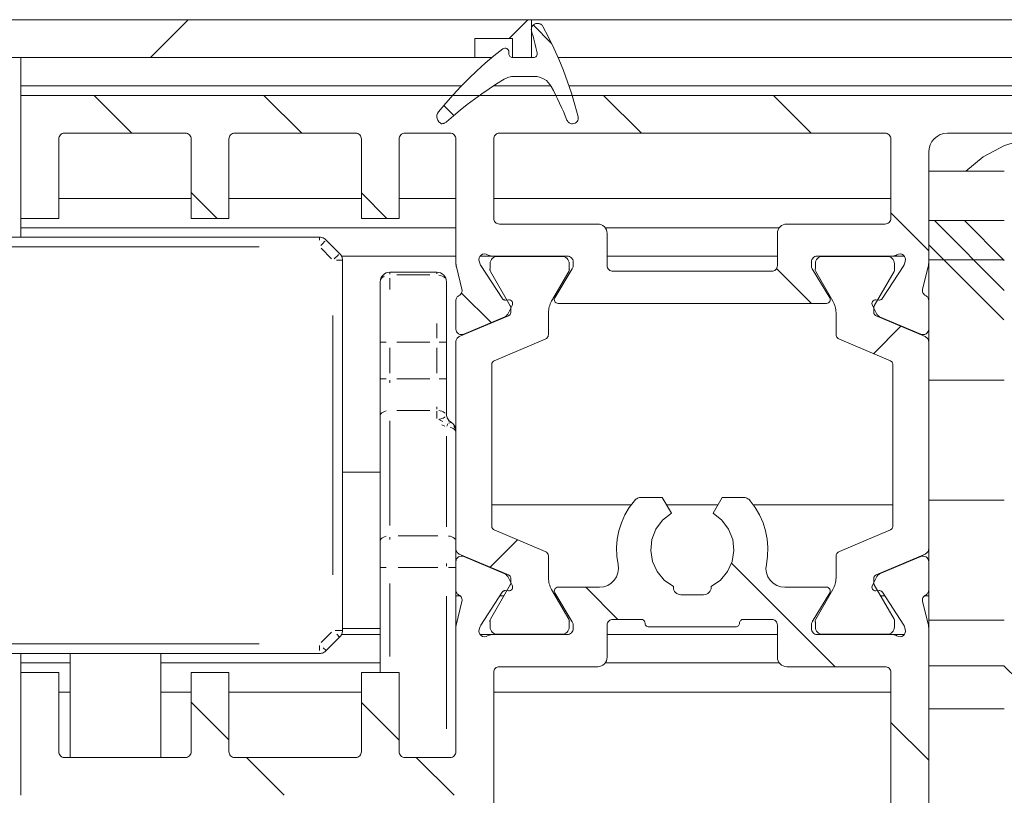
# Model space of a CAD drawing. Units: millimetres. Extents: x 0 to 1189, y 0 to 1738.
# Drawn here: x 573 to 599, y 1144 to 1164 of the extents above; entities that cross this region are included whole.
import ezdxf

# ---------------------------------------------------------------- set-up
doc = ezdxf.new("R2010")
doc.units = ezdxf.units.MM

msp = doc.modelspace()

# ---------------------------------------------------------------- linework, layer by layer
at = {"color": 7, "lineweight": 0}
for points in [[(586.199, 1164.263), (562.199, 1164.263)], [(577.124, 1164.263), (576.124, 1163.263)], [(586.104, 1164.263), (585.604, 1163.763)], [(586.199, 1163.263), (586.199, 1164.263)], [(586.199, 1164.263), (648.084, 1164.263)], [(586.343, 1164.163), (586.309, 1164.159), (586.276, 1164.147), (586.247, 1164.128), (586.223, 1164.103), (586.206, 1164.073), (586.195, 1164.04), (586.193, 1164.006), (586.199, 1163.971)], [(586.199, 1163.971), (586.219, 1163.899), (586.24, 1163.826), (586.259, 1163.753), (586.278, 1163.679), (586.297, 1163.606), (586.315, 1163.532), (586.332, 1163.459), (586.349, 1163.385)], [(586.243, 1164.124), (586.73, 1163.637)], [(586.368, 1164.163), (586.343, 1164.163)], [(586.5, 1164.085), (586.489, 1164.102), (586.476, 1164.117), (586.461, 1164.131), (586.445, 1164.142), (586.427, 1164.151), (586.408, 1164.158), (586.388, 1164.162), (586.368, 1164.163)], [(587.43, 1161.699), (587.347, 1162.009), (587.255, 1162.317), (587.153, 1162.621), (587.041, 1162.922), (586.92, 1163.219), (586.789, 1163.512), (586.649, 1163.801), (586.5, 1164.085)], [(585.699, 1163.763), (584.699, 1163.763)], [(584.699, 1163.763), (584.699, 1163.263)], [(585.699, 1163.263), (585.699, 1163.763)], [(585.438, 1163.492), (585.204, 1163.306), (584.976, 1163.114), (584.754, 1162.915), (584.538, 1162.709), (584.329, 1162.497), (584.125, 1162.279), (583.929, 1162.054), (583.738, 1161.824)], [(585.599, 1163.413), (585.595, 1163.441), (585.584, 1163.466), (585.566, 1163.487), (585.543, 1163.503), (585.517, 1163.511), (585.489, 1163.513), (585.462, 1163.506), (585.438, 1163.492)], [(585.599, 1163.363), (585.599, 1163.413)], [(584.699, 1163.263), (569.699, 1163.263)], [(572.699, 1163.263), (572.699, 1162.513)], [(584.699, 1163.263), (585.152, 1163.263)], [(585.699, 1163.263), (585.679, 1163.265), (585.661, 1163.271), (585.643, 1163.28), (585.628, 1163.292), (585.616, 1163.308), (585.606, 1163.325), (585.601, 1163.344), (585.599, 1163.363)], [(586.251, 1163.263), (585.699, 1163.263)], [(586.199, 1163.263), (585.699, 1163.263)], [(586.349, 1163.385), (586.351, 1163.363), (586.349, 1163.34), (586.341, 1163.32), (586.329, 1163.3), (586.314, 1163.285), (586.295, 1163.273), (586.273, 1163.266), (586.251, 1163.263)], [(586.901, 1163.263), (648.084, 1163.263)], [(583.955, 1161.564), (584.134, 1161.721), (584.316, 1161.873), (584.501, 1162.021), (584.69, 1162.164), (584.882, 1162.303), (585.078, 1162.437), (585.276, 1162.566), (585.478, 1162.691)], [(585.478, 1162.691), (585.508, 1162.708), (585.538, 1162.722), (585.57, 1162.735), (585.602, 1162.745), (585.635, 1162.753), (585.668, 1162.759), (585.702, 1162.762), (585.736, 1162.763)], [(585.736, 1162.763), (586.278, 1162.763)], [(586.278, 1162.763), (586.345, 1162.759), (586.412, 1162.745), (586.476, 1162.722), (586.536, 1162.691), (586.591, 1162.652), (586.641, 1162.607), (586.684, 1162.554), (586.72, 1162.497)], [(572.699, 1162.513), (584.344, 1162.513)], [(572.699, 1162.513), (572.699, 1162.263)], [(585.193, 1162.513), (586.711, 1162.513)], [(586.72, 1162.497), (586.777, 1162.388), (586.832, 1162.278), (586.886, 1162.168), (586.939, 1162.057), (586.991, 1161.945), (587.04, 1161.833), (587.089, 1161.72), (587.136, 1161.606)], [(587.191, 1162.513), (648.084, 1162.513)], [(572.699, 1162.263), (572.699, 1159.013)], [(606.199, 1162.263), (572.699, 1162.263)], [(574.634, 1162.263), (575.633, 1161.263)], [(579.124, 1162.263), (580.124, 1161.263)], [(588.104, 1162.263), (589.104, 1161.263)], [(592.594, 1162.263), (593.594, 1161.263)], [(583.88, 1161.997), (584.146, 1161.731)], [(583.822, 1161.513), (583.78, 1161.535), (583.745, 1161.566), (583.719, 1161.604), (583.701, 1161.648), (583.695, 1161.694), (583.699, 1161.741), (583.714, 1161.785), (583.738, 1161.824)], [(587.275, 1161.513), (587.253, 1161.515), (587.232, 1161.52), (587.211, 1161.527), (587.192, 1161.539), (587.174, 1161.552), (587.159, 1161.568), (587.146, 1161.586), (587.136, 1161.606)], [(587.43, 1161.699), (587.434, 1161.666), (587.431, 1161.632), (587.42, 1161.6), (587.402, 1161.571), (587.378, 1161.546), (587.35, 1161.528), (587.318, 1161.517), (587.284, 1161.513)], [(583.955, 1161.564), (583.941, 1161.553), (583.926, 1161.543), (583.91, 1161.534), (583.893, 1161.526), (583.876, 1161.521), (583.858, 1161.517), (583.84, 1161.514), (583.822, 1161.513)], [(573.699, 1161.113), (573.702, 1161.142), (573.71, 1161.17), (573.724, 1161.197), (573.743, 1161.219), (573.766, 1161.238), (573.791, 1161.252), (573.82, 1161.26), (573.849, 1161.263)], [(573.699, 1161.113), (573.699, 1159.013)], [(577.049, 1161.263), (573.849, 1161.263)], [(577.049, 1161.263), (577.078, 1161.26), (577.106, 1161.252), (577.132, 1161.238), (577.155, 1161.219), (577.174, 1161.197), (577.187, 1161.17), (577.196, 1161.142), (577.199, 1161.113)], [(577.199, 1161.113), (577.199, 1159.013)], [(578.199, 1161.113), (578.202, 1161.142), (578.21, 1161.17), (578.224, 1161.197), (578.243, 1161.219), (578.265, 1161.238), (578.292, 1161.252), (578.32, 1161.26), (578.349, 1161.263)], [(578.199, 1161.113), (578.199, 1159.013)], [(581.549, 1161.263), (578.349, 1161.263)], [(581.549, 1161.263), (581.578, 1161.26), (581.606, 1161.252), (581.632, 1161.238), (581.655, 1161.219), (581.674, 1161.197), (581.687, 1161.17), (581.696, 1161.142), (581.699, 1161.113)], [(581.699, 1161.113), (581.699, 1159.013)], [(582.699, 1161.113), (582.702, 1161.142), (582.71, 1161.17), (582.724, 1161.197), (582.743, 1161.219), (582.765, 1161.238), (582.792, 1161.252), (582.82, 1161.26), (582.849, 1161.263)], [(582.699, 1161.113), (582.699, 1159.013)], [(584.049, 1161.263), (582.849, 1161.263)], [(584.049, 1161.263), (584.078, 1161.26), (584.106, 1161.252), (584.132, 1161.238), (584.155, 1161.219), (584.174, 1161.197), (584.187, 1161.17), (584.196, 1161.142), (584.199, 1161.113)], [(584.199, 1157.849), (584.199, 1161.113)], [(585.199, 1161.113), (585.202, 1161.142), (585.21, 1161.17), (585.224, 1161.197), (585.243, 1161.219), (585.266, 1161.238), (585.291, 1161.252), (585.32, 1161.26), (585.349, 1161.263)], [(585.199, 1159.013), (585.199, 1161.113)], [(595.549, 1161.263), (585.349, 1161.263)], [(595.549, 1161.263), (595.578, 1161.26), (595.606, 1161.252), (595.632, 1161.238), (595.655, 1161.219), (595.674, 1161.197), (595.687, 1161.17), (595.696, 1161.142), (595.699, 1161.113)], [(595.699, 1159.013), (595.699, 1161.113)], [(596.699, 1160.763), (596.709, 1160.861), (596.737, 1160.955), (596.783, 1161.041), (596.845, 1161.117), (596.921, 1161.179), (597.007, 1161.225), (597.101, 1161.253), (597.199, 1161.263)], [(604.699, 1161.263), (597.199, 1161.263)], [(597.678, 1160.263), (598.143, 1160.641), (598.705, 1160.941), (599.315, 1161.126), (599.949, 1161.188)], [(596.699, 1157.849), (596.699, 1160.763)], [(598.699, 1160.263), (596.699, 1160.263)], [(573.699, 1159.538), (577.199, 1159.538)], [(577.199, 1159.698), (577.883, 1159.013)], [(578.199, 1159.538), (581.699, 1159.538)], [(581.699, 1159.688), (582.374, 1159.013)], [(582.699, 1159.538), (584.199, 1159.538)], [(585.199, 1159.538), (595.699, 1159.538)], [(572.699, 1159.013), (572.699, 1158.763)], [(572.699, 1159.013), (573.699, 1159.013)], [(577.199, 1159.013), (578.199, 1159.013)], [(581.699, 1159.013), (582.699, 1159.013)], [(585.349, 1158.863), (585.32, 1158.866), (585.291, 1158.875), (585.266, 1158.888), (585.243, 1158.907), (585.224, 1158.93), (585.21, 1158.956), (585.202, 1158.984), (585.199, 1159.013)], [(595.699, 1159.013), (595.696, 1158.984), (595.687, 1158.956), (595.674, 1158.93), (595.655, 1158.907), (595.632, 1158.888), (595.606, 1158.875), (595.578, 1158.866), (595.549, 1158.863)], [(595.699, 1159.158), (596.699, 1158.158)], [(572.699, 1158.763), (584.199, 1158.763)], [(572.699, 1158.763), (572.699, 1158.513)], [(587.949, 1158.863), (585.349, 1158.863)], [(587.949, 1158.863), (587.998, 1158.858), (588.045, 1158.844), (588.088, 1158.821), (588.126, 1158.79), (588.157, 1158.752), (588.18, 1158.709), (588.194, 1158.662), (588.199, 1158.613)], [(588.149, 1158.763), (592.749, 1158.763)], [(592.699, 1158.613), (592.704, 1158.662), (592.718, 1158.709), (592.741, 1158.752), (592.772, 1158.79), (592.81, 1158.821), (592.853, 1158.844), (592.9, 1158.858), (592.949, 1158.863)], [(595.549, 1158.863), (592.949, 1158.863)], [(598.699, 1158.954), (596.699, 1158.954)], [(596.699, 1147.186), (596.699, 1158.954)], [(598.699, 1157.107), (596.851, 1158.954)], [(598.699, 1157.901), (597.645, 1158.954)], [(569.949, 1158.513), (580.595, 1158.513)], [(580.595, 1158.513), (580.62, 1158.512), (580.644, 1158.508), (580.668, 1158.502), (580.691, 1158.494), (580.713, 1158.484), (580.734, 1158.471), (580.754, 1158.457), (580.772, 1158.44)], [(588.199, 1157.763), (588.199, 1158.613)], [(592.699, 1158.613), (592.699, 1157.763)], [(580.772, 1158.44), (581.126, 1158.086)], [(598.686, 1156.326), (596.699, 1158.313)], [(581.126, 1158.086), (581.142, 1158.068), (581.157, 1158.048), (581.169, 1158.028), (581.18, 1158.005), (581.188, 1157.982), (581.194, 1157.958), (581.198, 1157.934), (581.199, 1157.91)], [(581.177, 1158.013), (584.199, 1158.013)], [(585.038, 1158.05), (584.996, 1158.068), (584.951, 1158.073), (584.906, 1158.064), (584.866, 1158.041), (584.835, 1158.008), (584.815, 1157.967), (584.809, 1157.922), (584.816, 1157.877)], [(584.839, 1158.013), (585.17, 1158.013)], [(585.17, 1158.013), (585.152, 1158.014), (585.135, 1158.016), (585.118, 1158.018), (585.101, 1158.023), (585.085, 1158.028), (585.069, 1158.035), (585.053, 1158.042), (585.038, 1158.05)], [(585.104, 1157.813), (585.108, 1157.851), (585.119, 1157.888), (585.137, 1157.921), (585.161, 1157.951), (585.19, 1157.975), (585.224, 1157.993), (585.261, 1158.004), (585.299, 1158.008)], [(587.149, 1158.013), (585.17, 1158.013)], [(585.299, 1158.008), (586.999, 1158.008)], [(586.999, 1158.008), (587.037, 1158.004), (587.074, 1157.993), (587.107, 1157.975), (587.137, 1157.951), (587.161, 1157.921), (587.179, 1157.888), (587.19, 1157.851), (587.194, 1157.813)], [(587.149, 1158.013), (587.178, 1158.01), (587.206, 1158.002), (587.232, 1157.988), (587.255, 1157.969), (587.274, 1157.946), (587.287, 1157.921), (587.296, 1157.892), (587.299, 1157.863)], [(588.199, 1158.013), (592.699, 1158.013)], [(593.599, 1157.863), (593.602, 1157.892), (593.611, 1157.921), (593.624, 1157.946), (593.643, 1157.969), (593.666, 1157.988), (593.692, 1158.002), (593.72, 1158.01), (593.749, 1158.013)], [(593.704, 1157.813), (593.708, 1157.851), (593.719, 1157.888), (593.737, 1157.921), (593.761, 1157.951), (593.79, 1157.975), (593.824, 1157.993), (593.861, 1158.004), (593.899, 1158.008)], [(595.728, 1158.013), (593.749, 1158.013)], [(593.899, 1158.008), (595.599, 1158.008)], [(595.599, 1158.008), (595.637, 1158.004), (595.674, 1157.993), (595.707, 1157.975), (595.737, 1157.951), (595.761, 1157.921), (595.779, 1157.888), (595.79, 1157.851), (595.794, 1157.813)], [(595.86, 1158.05), (595.845, 1158.042), (595.829, 1158.035), (595.813, 1158.028), (595.797, 1158.023), (595.78, 1158.018), (595.763, 1158.016), (595.746, 1158.014), (595.728, 1158.013)], [(595.728, 1158.013), (596.059, 1158.013)], [(596.082, 1157.877), (596.089, 1157.922), (596.082, 1157.967), (596.063, 1158.008), (596.032, 1158.041), (595.992, 1158.064), (595.947, 1158.073), (595.902, 1158.068), (595.86, 1158.05)], [(581.199, 1157.91), (581.199, 1148.117)], [(584.214, 1157.728), (584.21, 1157.744), (584.207, 1157.758), (584.205, 1157.774), (584.203, 1157.789), (584.201, 1157.804), (584.2, 1157.819), (584.199, 1157.834), (584.199, 1157.849)], [(584.214, 1157.728), (584.36, 1157.142)], [(584.842, 1157.799), (584.816, 1157.877)], [(584.858, 1157.763), (584.851, 1157.776), (584.845, 1157.789)], [(584.858, 1157.763), (585.42, 1156.899)], [(585.112, 1157.61), (585.104, 1157.629), (585.101, 1157.639), (585.099, 1157.65), (585.099, 1157.66), (585.099, 1157.671), (585.101, 1157.681)], [(585.104, 1157.691), (585.104, 1157.813)], [(587.194, 1157.691), (587.198, 1157.671), (587.199, 1157.66), (587.198, 1157.65), (587.197, 1157.639), (587.194, 1157.629), (587.185, 1157.61)], [(587.194, 1157.813), (587.194, 1157.691)], [(587.299, 1157.752), (587.299, 1157.742), (587.298, 1157.732), (587.293, 1157.712), (587.286, 1157.693), (587.277, 1157.674)], [(587.299, 1157.752), (587.299, 1157.863)], [(588.349, 1157.613), (588.32, 1157.616), (588.292, 1157.625), (588.266, 1157.638), (588.243, 1157.657), (588.224, 1157.68), (588.21, 1157.706), (588.202, 1157.734), (588.199, 1157.763)], [(592.699, 1157.763), (592.696, 1157.734), (592.687, 1157.706), (592.674, 1157.68), (592.655, 1157.657), (592.632, 1157.638), (592.606, 1157.625), (592.578, 1157.616), (592.549, 1157.613)], [(592.679, 1157.688), (593.604, 1156.763)], [(593.599, 1157.863), (593.599, 1157.752)], [(593.621, 1157.674), (593.611, 1157.693), (593.605, 1157.712), (593.602, 1157.722), (593.599, 1157.742), (593.599, 1157.752)], [(593.712, 1157.61), (593.704, 1157.629), (593.701, 1157.639), (593.699, 1157.65), (593.699, 1157.66), (593.699, 1157.671), (593.701, 1157.681)], [(593.704, 1157.691), (593.704, 1157.813)], [(595.478, 1156.899), (596.039, 1157.763)], [(595.794, 1157.691), (595.798, 1157.671), (595.799, 1157.66), (595.798, 1157.65), (595.797, 1157.639), (595.794, 1157.629), (595.785, 1157.61)], [(595.794, 1157.813), (595.794, 1157.691)], [(596.056, 1157.799), (596.051, 1157.785), (596.044, 1157.772)], [(596.082, 1157.877), (596.056, 1157.799)], [(596.538, 1157.142), (596.684, 1157.728)], [(596.699, 1157.849), (596.699, 1157.834), (596.698, 1157.819), (596.697, 1157.804), (596.695, 1157.789), (596.693, 1157.774), (596.691, 1157.758), (596.687, 1157.744), (596.684, 1157.728)], [(598.699, 1157.913), (596.699, 1157.913)], [(582.199, 1157.338), (582.204, 1157.387), (582.218, 1157.434), (582.241, 1157.477), (582.272, 1157.515), (582.31, 1157.546), (582.353, 1157.569), (582.4, 1157.583), (582.449, 1157.588)], [(582.449, 1157.588), (583.699, 1157.588)], [(583.699, 1157.588), (583.748, 1157.583), (583.794, 1157.569), (583.838, 1157.546), (583.876, 1157.515), (583.907, 1157.477), (583.93, 1157.434), (583.944, 1157.387), (583.949, 1157.338)], [(585.636, 1156.704), (585.112, 1157.61)], [(587.185, 1157.61), (586.729, 1156.82)], [(587.277, 1157.674), (586.814, 1156.915)], [(592.549, 1157.613), (588.349, 1157.613)], [(594.084, 1156.915), (593.621, 1157.674)], [(594.169, 1156.82), (593.712, 1157.61)], [(595.785, 1157.61), (595.262, 1156.704)], [(582.199, 1155.738), (582.199, 1155.96), (582.199, 1156.18), (582.199, 1156.396), (582.199, 1156.605), (582.199, 1156.806), (582.199, 1156.996), (582.199, 1157.174), (582.199, 1157.338)], [(583.949, 1157.338), (583.949, 1157.174), (583.949, 1156.996), (583.949, 1156.806), (583.949, 1156.605), (583.949, 1156.396), (583.949, 1156.18), (583.949, 1155.96), (583.949, 1155.738)], [(584.282, 1156.972), (584.264, 1156.961), (584.247, 1156.949), (584.233, 1156.934), (584.221, 1156.917), (584.211, 1156.899), (584.205, 1156.879), (584.2, 1156.859), (584.199, 1156.838)], [(584.282, 1156.972), (584.303, 1156.985), (584.322, 1157.002), (584.338, 1157.022), (584.351, 1157.044), (584.359, 1157.067), (584.364, 1157.092), (584.364, 1157.118), (584.36, 1157.142)], [(584.348, 1157.039), (585.13, 1156.257)], [(585.42, 1156.899), (585.428, 1156.888), (585.447, 1156.87), (585.459, 1156.864), (585.471, 1156.859), (585.483, 1156.855), (585.496, 1156.853), (585.509, 1156.853)], [(586.899, 1156.763), (586.873, 1156.767), (586.848, 1156.777), (586.828, 1156.793), (586.812, 1156.814), (586.802, 1156.839), (586.799, 1156.865), (586.803, 1156.891), (586.814, 1156.915)], [(594.084, 1156.915), (594.095, 1156.891), (594.099, 1156.865), (594.096, 1156.839), (594.086, 1156.814), (594.07, 1156.793), (594.049, 1156.777), (594.025, 1156.767), (593.999, 1156.763)], [(595.388, 1156.853), (595.402, 1156.853), (595.415, 1156.855), (595.427, 1156.859), (595.439, 1156.864), (595.451, 1156.87), (595.461, 1156.879), (595.478, 1156.899)], [(596.538, 1157.142), (596.534, 1157.118), (596.534, 1157.092), (596.539, 1157.067), (596.547, 1157.044), (596.56, 1157.022), (596.576, 1157.002), (596.595, 1156.985), (596.616, 1156.972)], [(596.699, 1156.838), (596.697, 1156.859), (596.693, 1156.879), (596.686, 1156.899), (596.677, 1156.917), (596.665, 1156.934), (596.65, 1156.949), (596.634, 1156.961), (596.616, 1156.972)], [(584.199, 1156.088), (584.199, 1156.838)], [(585.509, 1156.853), (585.593, 1156.858)], [(585.57, 1156.482), (585.688, 1156.713)], [(585.688, 1156.713), (585.697, 1156.737), (585.699, 1156.764), (585.694, 1156.789), (585.683, 1156.813), (585.666, 1156.833), (585.644, 1156.847), (585.619, 1156.856), (585.593, 1156.858)], [(585.636, 1156.704), (585.641, 1156.692), (585.646, 1156.68), (585.648, 1156.667), (585.649, 1156.654)], [(585.649, 1156.529), (585.649, 1156.654)], [(586.649, 1156.52), (586.65, 1156.559), (586.654, 1156.598), (586.66, 1156.637), (586.669, 1156.675), (586.681, 1156.712), (586.695, 1156.749), (586.711, 1156.785), (586.729, 1156.82)], [(586.899, 1156.763), (593.999, 1156.763)], [(594.169, 1156.82), (594.187, 1156.785), (594.203, 1156.749), (594.217, 1156.712), (594.229, 1156.675), (594.237, 1156.637), (594.244, 1156.598), (594.248, 1156.559), (594.249, 1156.52)], [(595.305, 1156.858), (595.278, 1156.856), (595.254, 1156.847), (595.232, 1156.833), (595.215, 1156.813), (595.204, 1156.789), (595.199, 1156.764), (595.201, 1156.737), (595.21, 1156.713)], [(595.21, 1156.713), (595.327, 1156.482)], [(595.249, 1156.654), (595.25, 1156.667), (595.252, 1156.68), (595.257, 1156.692), (595.262, 1156.704)], [(595.249, 1156.654), (595.249, 1156.529)], [(595.305, 1156.858), (595.388, 1156.853)], [(596.699, 1156.838), (596.699, 1156.088)], [(584.29, 1155.887), (585.588, 1156.437)], [(585.495, 1156.412), (584.408, 1155.95)], [(585.57, 1156.482), (585.564, 1156.47), (585.557, 1156.459), (585.539, 1156.44), (585.519, 1156.424), (585.507, 1156.417), (585.495, 1156.412)], [(585.649, 1156.529), (585.648, 1156.515), (585.645, 1156.5), (585.64, 1156.487), (585.632, 1156.474), (585.623, 1156.463), (585.613, 1156.452), (585.601, 1156.444), (585.588, 1156.437)], [(586.649, 1156.52), (586.649, 1155.955)], [(594.249, 1155.955), (594.249, 1156.52)], [(595.31, 1156.437), (595.297, 1156.444), (595.285, 1156.452), (595.275, 1156.463), (595.265, 1156.474), (595.258, 1156.487), (595.253, 1156.5), (595.25, 1156.515), (595.249, 1156.529)], [(595.31, 1156.437), (596.607, 1155.887)], [(595.403, 1156.412), (595.391, 1156.417), (595.379, 1156.424), (595.369, 1156.432), (595.35, 1156.45), (595.334, 1156.47), (595.327, 1156.482)], [(596.49, 1155.95), (595.403, 1156.412)], [(595.962, 1156.16), (595.237, 1155.436)], [(584.199, 1156.088), (584.203, 1156.052), (584.217, 1156.017), (584.238, 1155.987), (584.266, 1155.963), (584.299, 1155.946), (584.335, 1155.939), (584.372, 1155.94), (584.408, 1155.95)], [(584.199, 1155.748), (584.201, 1155.77), (584.205, 1155.792), (584.213, 1155.812), (584.224, 1155.831), (584.237, 1155.848), (584.253, 1155.864), (584.271, 1155.876), (584.29, 1155.887)], [(586.649, 1155.955), (586.647, 1155.933), (586.642, 1155.912), (586.635, 1155.891), (586.624, 1155.872), (586.611, 1155.855), (586.595, 1155.84), (586.577, 1155.827), (586.557, 1155.817)], [(594.34, 1155.817), (594.321, 1155.827), (594.303, 1155.84), (594.287, 1155.855), (594.274, 1155.872), (594.263, 1155.891), (594.255, 1155.912), (594.25, 1155.933), (594.249, 1155.955)], [(596.49, 1155.95), (596.526, 1155.94), (596.563, 1155.939), (596.599, 1155.946), (596.632, 1155.963), (596.66, 1155.987), (596.681, 1156.017), (596.695, 1156.052), (596.699, 1156.088)], [(596.607, 1155.887), (596.627, 1155.876), (596.645, 1155.864), (596.661, 1155.848), (596.674, 1155.831), (596.685, 1155.812), (596.692, 1155.792), (596.697, 1155.77), (596.699, 1155.748)], [(582.199, 1154.774), (582.199, 1155.738)], [(583.949, 1155.738), (583.949, 1154.774)], [(584.199, 1155.748), (584.199, 1150.278)], [(586.557, 1155.817), (585.21, 1155.245)], [(595.688, 1155.245), (594.34, 1155.817)], [(596.699, 1150.278), (596.699, 1155.748)], [(585.149, 1155.153), (585.15, 1155.167), (585.153, 1155.181), (585.158, 1155.195), (585.165, 1155.208), (585.175, 1155.219), (585.185, 1155.23), (585.197, 1155.238), (585.21, 1155.245)], [(585.149, 1150.874), (585.149, 1155.153)], [(595.688, 1155.245), (595.701, 1155.238), (595.713, 1155.23), (595.723, 1155.219), (595.732, 1155.208), (595.74, 1155.195), (595.745, 1155.181), (595.748, 1155.167), (595.749, 1155.153)], [(595.749, 1155.153), (595.749, 1150.874)], [(582.199, 1153.795), (582.199, 1153.905), (582.199, 1154.02), (582.199, 1154.14), (582.199, 1154.262), (582.199, 1154.388), (582.199, 1154.515), (582.199, 1154.644), (582.199, 1154.774)], [(583.949, 1154.774), (583.949, 1154.65), (583.949, 1154.528), (583.949, 1154.406), (583.949, 1154.287), (583.949, 1154.17), (583.949, 1154.055), (583.949, 1153.944), (583.949, 1153.838)], [(598.699, 1154.738), (596.699, 1154.738)], [(582.199, 1150.478), (582.199, 1153.795)], [(584.074, 1153.622), (584.047, 1153.64), (584.022, 1153.661), (584.001, 1153.686), (583.983, 1153.713), (583.968, 1153.742), (583.957, 1153.773), (583.951, 1153.805), (583.949, 1153.838)], [(584.199, 1153.405), (584.197, 1153.438), (584.19, 1153.47), (584.18, 1153.501), (584.165, 1153.53), (584.147, 1153.557), (584.126, 1153.582), (584.101, 1153.603), (584.074, 1153.622)], [(582.199, 1152.308), (581.199, 1152.308)], [(588.83, 1151.438), (585.149, 1151.438)], [(588.917, 1151.549), (588.782, 1151.369), (588.669, 1151.175), (588.578, 1150.969), (588.51, 1150.755), (588.467, 1150.534), (588.449, 1150.31), (588.457, 1150.085), (588.489, 1149.863)], [(588.917, 1151.549), (588.936, 1151.569), (588.956, 1151.587), (588.979, 1151.602), (589.003, 1151.615), (589.028, 1151.625), (589.054, 1151.632), (589.081, 1151.637), (589.108, 1151.638)], [(589.655, 1151.638), (589.108, 1151.638)], [(589.899, 1151.216), (589.655, 1151.638)], [(591.127, 1151.438), (589.771, 1151.438)], [(591.243, 1151.638), (590.999, 1151.216)], [(591.789, 1151.638), (591.243, 1151.638)], [(591.789, 1151.638), (591.817, 1151.637), (591.843, 1151.632), (591.87, 1151.625), (591.895, 1151.615), (591.919, 1151.602), (591.942, 1151.587), (591.962, 1151.569), (591.981, 1151.549)], [(592.409, 1149.863), (592.441, 1150.085), (592.448, 1150.31), (592.43, 1150.534), (592.387, 1150.755), (592.32, 1150.969), (592.229, 1151.175), (592.115, 1151.369), (591.981, 1151.549)], [(595.749, 1151.438), (592.067, 1151.438)], [(598.699, 1151.563), (596.699, 1151.563)], [(589.949, 1149.283), (589.707, 1149.451), (589.518, 1149.677), (589.396, 1149.944), (589.349, 1150.235), (589.381, 1150.527), (589.489, 1150.801), (589.666, 1151.036), (589.899, 1151.216)], [(590.999, 1151.216), (591.232, 1151.036), (591.408, 1150.801), (591.517, 1150.527), (591.549, 1150.235), (591.502, 1149.944), (591.38, 1149.677), (591.191, 1149.451), (590.949, 1149.283)], [(585.21, 1150.781), (585.197, 1150.788), (585.185, 1150.797), (585.175, 1150.807), (585.165, 1150.819), (585.158, 1150.831), (585.153, 1150.845), (585.15, 1150.859), (585.149, 1150.874)], [(586.557, 1150.209), (585.21, 1150.781)], [(595.688, 1150.781), (594.34, 1150.209)], [(595.749, 1150.874), (595.748, 1150.859), (595.745, 1150.845), (595.74, 1150.831), (595.732, 1150.819), (595.723, 1150.807), (595.713, 1150.797), (595.701, 1150.788), (595.688, 1150.781)], [(582.199, 1149.78), (582.199, 1149.872), (582.199, 1149.964), (582.199, 1150.055), (582.199, 1150.145), (582.199, 1150.233), (582.199, 1150.318), (582.199, 1150.4), (582.199, 1150.478)], [(585.829, 1150.519), (585.105, 1149.794)], [(584.29, 1150.14), (584.271, 1150.15), (584.253, 1150.163), (584.237, 1150.178), (584.224, 1150.195), (584.213, 1150.214), (584.205, 1150.235), (584.201, 1150.256), (584.199, 1150.278)], [(584.199, 1150.278), (584.199, 1150.233), (584.199, 1150.145), (584.199, 1150.055), (584.199, 1149.964), (584.199, 1149.939)], [(584.29, 1150.14), (585.588, 1149.589)], [(586.557, 1150.209), (586.577, 1150.199), (586.595, 1150.187), (586.611, 1150.172), (586.624, 1150.154), (586.635, 1150.135), (586.642, 1150.115), (586.647, 1150.093), (586.649, 1150.071)], [(594.249, 1150.071), (594.25, 1150.093), (594.255, 1150.115), (594.263, 1150.135), (594.274, 1150.154), (594.287, 1150.172), (594.303, 1150.187), (594.321, 1150.199), (594.34, 1150.209)], [(595.31, 1149.589), (596.607, 1150.14)], [(596.699, 1150.278), (596.697, 1150.256), (596.692, 1150.235), (596.685, 1150.214), (596.674, 1150.195), (596.661, 1150.178), (596.645, 1150.163), (596.627, 1150.15), (596.607, 1150.14)], [(584.408, 1150.076), (584.372, 1150.086), (584.335, 1150.088), (584.299, 1150.079), (584.266, 1150.063), (584.238, 1150.039), (584.217, 1150.009), (584.203, 1149.975), (584.199, 1149.938)], [(584.199, 1149.188), (584.199, 1149.938)], [(584.408, 1150.076), (585.495, 1149.614)], [(586.649, 1149.507), (586.649, 1150.071)], [(591.487, 1149.9), (594.224, 1147.163)], [(594.249, 1150.071), (594.249, 1149.507)], [(595.403, 1149.614), (596.49, 1150.076)], [(596.699, 1149.938), (596.695, 1149.975), (596.681, 1150.009), (596.66, 1150.039), (596.632, 1150.063), (596.599, 1150.079), (596.563, 1150.088), (596.526, 1150.086), (596.49, 1150.076)], [(596.699, 1149.938), (596.699, 1149.188)], [(582.199, 1147.013), (582.199, 1149.78)], [(585.495, 1149.614), (585.507, 1149.609), (585.519, 1149.602), (585.529, 1149.595), (585.548, 1149.577), (585.557, 1149.567), (585.564, 1149.556), (585.57, 1149.545)], [(588.489, 1149.863), (588.499, 1149.753), (588.485, 1149.643), (588.447, 1149.54), (588.387, 1149.447), (588.308, 1149.37), (588.214, 1149.311), (588.109, 1149.275), (588, 1149.263)], [(592.898, 1149.263), (592.789, 1149.275), (592.684, 1149.311), (592.59, 1149.37), (592.511, 1149.447), (592.451, 1149.54), (592.413, 1149.643), (592.398, 1149.753), (592.409, 1149.863)], [(595.327, 1149.545), (595.334, 1149.556), (595.341, 1149.567), (595.35, 1149.577), (595.369, 1149.595), (595.379, 1149.602), (595.391, 1149.609), (595.403, 1149.614)], [(585.688, 1149.314), (585.57, 1149.545)], [(585.588, 1149.589), (585.601, 1149.582), (585.613, 1149.574), (585.623, 1149.564), (585.632, 1149.552), (585.64, 1149.539), (585.645, 1149.526), (585.648, 1149.511), (585.649, 1149.497)], [(585.649, 1149.372), (585.648, 1149.359), (585.646, 1149.347), (585.641, 1149.334), (585.636, 1149.322)], [(585.649, 1149.497), (585.649, 1149.372)], [(586.729, 1149.206), (586.711, 1149.241), (586.695, 1149.277), (586.681, 1149.314), (586.669, 1149.351), (586.66, 1149.389), (586.654, 1149.428), (586.65, 1149.467), (586.649, 1149.507)], [(594.249, 1149.507), (594.248, 1149.467), (594.244, 1149.428), (594.237, 1149.389), (594.229, 1149.351), (594.217, 1149.314), (594.203, 1149.277), (594.187, 1149.241), (594.169, 1149.206)], [(595.327, 1149.545), (595.21, 1149.314)], [(595.249, 1149.497), (595.25, 1149.511), (595.253, 1149.526), (595.258, 1149.539), (595.265, 1149.552), (595.275, 1149.564), (595.285, 1149.574), (595.297, 1149.582), (595.31, 1149.589)], [(595.249, 1149.372), (595.249, 1149.497)], [(595.262, 1149.322), (595.257, 1149.334), (595.252, 1149.347), (595.25, 1149.359), (595.249, 1149.372)], [(584.199, 1149.188), (584.2, 1149.168), (584.205, 1149.147), (584.211, 1149.128), (584.221, 1149.109), (584.233, 1149.092), (584.247, 1149.078), (584.264, 1149.065), (584.282, 1149.054)], [(584.199, 1149.188), (584.199, 1148.177)], [(585.42, 1149.128), (584.858, 1148.263)], [(585.636, 1149.322), (585.112, 1148.416)], [(585.509, 1149.173), (585.496, 1149.173), (585.483, 1149.171), (585.471, 1149.168), (585.459, 1149.162), (585.447, 1149.156), (585.437, 1149.147), (585.42, 1149.128)], [(585.593, 1149.168), (585.509, 1149.173)], [(585.593, 1149.168), (585.619, 1149.17), (585.644, 1149.179), (585.666, 1149.194), (585.683, 1149.213), (585.694, 1149.237), (585.699, 1149.263), (585.697, 1149.289), (585.688, 1149.314)], [(587.185, 1148.416), (586.729, 1149.206)], [(586.814, 1149.111), (586.803, 1149.135), (586.799, 1149.161), (586.802, 1149.188), (586.812, 1149.212), (586.828, 1149.233), (586.848, 1149.249), (586.873, 1149.26), (586.899, 1149.263)], [(586.814, 1149.111), (587.277, 1148.352)], [(588, 1149.263), (586.899, 1149.263)], [(587.634, 1149.263), (588.483, 1148.413)], [(589.949, 1149.263), (589.949, 1149.283)], [(590.149, 1149.063), (590.11, 1149.067), (590.073, 1149.078), (590.038, 1149.097), (590.008, 1149.122), (589.983, 1149.152), (589.964, 1149.187), (589.953, 1149.224), (589.949, 1149.263)], [(590.949, 1149.263), (590.945, 1149.224), (590.934, 1149.187), (590.915, 1149.152), (590.89, 1149.122), (590.86, 1149.097), (590.825, 1149.078), (590.788, 1149.067), (590.749, 1149.063)], [(590.949, 1149.283), (590.949, 1149.263)], [(593.999, 1149.263), (592.898, 1149.263)], [(593.621, 1148.352), (594.084, 1149.111)], [(594.169, 1149.206), (593.712, 1148.416)], [(593.999, 1149.263), (594.025, 1149.26), (594.049, 1149.249), (594.07, 1149.233), (594.086, 1149.212), (594.096, 1149.188), (594.099, 1149.161), (594.095, 1149.135), (594.084, 1149.111)], [(595.21, 1149.314), (595.201, 1149.289), (595.199, 1149.263), (595.204, 1149.237), (595.215, 1149.213), (595.232, 1149.194), (595.254, 1149.179), (595.278, 1149.17), (595.305, 1149.168)], [(595.785, 1148.416), (595.262, 1149.322)], [(595.388, 1149.173), (595.305, 1149.168)], [(595.478, 1149.128), (595.47, 1149.138), (595.451, 1149.156), (595.439, 1149.162), (595.427, 1149.168), (595.415, 1149.171), (595.402, 1149.173), (595.388, 1149.173)], [(596.039, 1148.263), (595.478, 1149.128)], [(596.616, 1149.054), (596.634, 1149.065), (596.65, 1149.078), (596.665, 1149.092), (596.677, 1149.109), (596.686, 1149.128), (596.693, 1149.147), (596.697, 1149.168), (596.699, 1149.188)], [(584.199, 1149.038), (584.307, 1149.038)], [(584.36, 1148.884), (584.214, 1148.298)], [(584.36, 1148.884), (584.364, 1148.909), (584.364, 1148.934), (584.359, 1148.959), (584.351, 1148.983), (584.338, 1149.005), (584.322, 1149.024), (584.303, 1149.041), (584.282, 1149.054)], [(585.362, 1149.038), (585.471, 1149.038)], [(586.827, 1149.038), (586.858, 1149.038)], [(590.749, 1149.063), (590.149, 1149.063)], [(594.04, 1149.038), (594.071, 1149.038)], [(595.427, 1149.038), (595.536, 1149.038)], [(596.616, 1149.054), (596.595, 1149.041), (596.576, 1149.024), (596.56, 1149.005), (596.547, 1148.983), (596.539, 1148.959), (596.534, 1148.934), (596.534, 1148.909), (596.538, 1148.884)], [(596.684, 1148.298), (596.538, 1148.884)], [(596.591, 1149.038), (596.699, 1149.038)], [(585.104, 1148.335), (585.101, 1148.345), (585.099, 1148.355), (585.099, 1148.366), (585.099, 1148.377), (585.101, 1148.387), (585.104, 1148.397), (585.112, 1148.416)], [(585.104, 1148.335), (585.104, 1148.213)], [(587.185, 1148.416), (587.194, 1148.397), (587.197, 1148.387), (587.198, 1148.377), (587.199, 1148.366), (587.198, 1148.355), (587.197, 1148.345), (587.194, 1148.335)], [(587.194, 1148.213), (587.194, 1148.335)], [(587.277, 1148.352), (587.286, 1148.334), (587.293, 1148.314), (587.298, 1148.294), (587.299, 1148.284), (587.299, 1148.274)], [(588.199, 1148.263), (588.202, 1148.292), (588.21, 1148.32), (588.224, 1148.346), (588.243, 1148.369), (588.266, 1148.388), (588.292, 1148.402), (588.32, 1148.41), (588.349, 1148.413)], [(588.349, 1148.413), (589.099, 1148.413)], [(589.099, 1148.413), (589.119, 1148.411), (589.137, 1148.406), (589.155, 1148.396), (589.17, 1148.384), (589.182, 1148.369), (589.191, 1148.352), (589.197, 1148.332), (589.199, 1148.313)], [(589.299, 1148.213), (589.279, 1148.215), (589.261, 1148.221), (589.243, 1148.23), (589.228, 1148.243), (589.216, 1148.258), (589.206, 1148.275), (589.201, 1148.294), (589.199, 1148.313)], [(591.699, 1148.313), (591.697, 1148.294), (591.691, 1148.275), (591.682, 1148.258), (591.67, 1148.243), (591.654, 1148.23), (591.637, 1148.221), (591.618, 1148.215), (591.599, 1148.213)], [(591.699, 1148.313), (591.701, 1148.332), (591.707, 1148.352), (591.716, 1148.369), (591.728, 1148.384), (591.743, 1148.396), (591.761, 1148.406), (591.779, 1148.411), (591.799, 1148.413)], [(591.799, 1148.413), (592.549, 1148.413)], [(592.549, 1148.413), (592.578, 1148.41), (592.606, 1148.402), (592.632, 1148.388), (592.655, 1148.369), (592.674, 1148.346), (592.687, 1148.32), (592.696, 1148.292), (592.699, 1148.263)], [(593.599, 1148.274), (593.599, 1148.284), (593.6, 1148.294), (593.602, 1148.304), (593.608, 1148.324), (593.616, 1148.343)], [(593.704, 1148.335), (593.701, 1148.345), (593.699, 1148.355), (593.699, 1148.366), (593.699, 1148.377), (593.701, 1148.387), (593.704, 1148.397), (593.712, 1148.416)], [(593.704, 1148.335), (593.704, 1148.213)], [(595.785, 1148.416), (595.794, 1148.397), (595.797, 1148.387), (595.798, 1148.377), (595.799, 1148.366), (595.798, 1148.355), (595.797, 1148.345), (595.794, 1148.335)], [(595.794, 1148.213), (595.794, 1148.335)], [(598.699, 1148.388), (596.699, 1148.388)], [(581.126, 1147.94), (581.142, 1147.958), (581.157, 1147.978), (581.169, 1147.999), (581.18, 1148.021), (581.188, 1148.044), (581.194, 1148.068), (581.198, 1148.092), (581.199, 1148.117)], [(581.199, 1148.168), (582.199, 1148.168)], [(584.199, 1148.177), (584.199, 1148.192), (584.2, 1148.207), (584.201, 1148.222), (584.203, 1148.238), (584.205, 1148.253), (584.207, 1148.268), (584.21, 1148.283), (584.214, 1148.298)], [(584.199, 1144.913), (584.199, 1148.177)], [(584.816, 1148.149), (584.809, 1148.105), (584.815, 1148.059), (584.835, 1148.018), (584.866, 1147.985), (584.906, 1147.963), (584.951, 1147.953), (584.996, 1147.958), (585.038, 1147.975)], [(584.816, 1148.149), (584.842, 1148.227)], [(584.842, 1148.227), (584.847, 1148.241), (584.854, 1148.255)], [(585.299, 1148.018), (585.261, 1148.022), (585.224, 1148.033), (585.19, 1148.051), (585.161, 1148.075), (585.137, 1148.105), (585.119, 1148.138), (585.108, 1148.175), (585.104, 1148.213)], [(587.194, 1148.213), (587.19, 1148.175), (587.179, 1148.138), (587.161, 1148.105), (587.137, 1148.075), (587.107, 1148.051), (587.074, 1148.033), (587.037, 1148.022), (586.999, 1148.018)], [(587.299, 1148.163), (587.296, 1148.134), (587.287, 1148.106), (587.274, 1148.08), (587.255, 1148.057), (587.232, 1148.038), (587.206, 1148.025), (587.178, 1148.016), (587.149, 1148.013)], [(587.299, 1148.163), (587.299, 1148.274)], [(588.199, 1147.413), (588.199, 1148.263)], [(589.299, 1148.213), (591.599, 1148.213)], [(592.699, 1148.263), (592.699, 1147.413)], [(593.599, 1148.274), (593.599, 1148.163)], [(593.749, 1148.013), (593.72, 1148.016), (593.692, 1148.025), (593.666, 1148.038), (593.643, 1148.057), (593.624, 1148.08), (593.611, 1148.106), (593.602, 1148.134), (593.599, 1148.163)], [(593.899, 1148.018), (593.861, 1148.022), (593.824, 1148.033), (593.79, 1148.051), (593.761, 1148.075), (593.737, 1148.105), (593.719, 1148.138), (593.708, 1148.175), (593.704, 1148.213)], [(595.794, 1148.213), (595.79, 1148.175), (595.779, 1148.138), (595.761, 1148.105), (595.737, 1148.075), (595.707, 1148.051), (595.674, 1148.033), (595.637, 1148.022), (595.599, 1148.018)], [(595.86, 1147.975), (595.902, 1147.958), (595.947, 1147.953), (595.992, 1147.963), (596.032, 1147.985), (596.063, 1148.018), (596.082, 1148.059), (596.089, 1148.105), (596.082, 1148.149)], [(596.039, 1148.263), (596.047, 1148.25), (596.053, 1148.237)], [(596.056, 1148.227), (596.082, 1148.149)], [(596.684, 1148.298), (596.687, 1148.283), (596.691, 1148.268), (596.693, 1148.253), (596.695, 1148.238), (596.697, 1148.222), (596.698, 1148.207), (596.699, 1148.192), (596.699, 1148.177)], [(596.699, 1135.263), (596.699, 1148.177)], [(581.126, 1147.94), (580.772, 1147.586)], [(581.177, 1148.013), (582.199, 1148.013)], [(584.839, 1148.013), (585.17, 1148.013)], [(585.038, 1147.975), (585.053, 1147.984), (585.069, 1147.992), (585.085, 1147.998), (585.101, 1148.004), (585.118, 1148.008), (585.135, 1148.011), (585.152, 1148.013), (585.17, 1148.013)], [(585.17, 1148.013), (587.149, 1148.013)], [(585.299, 1148.018), (586.999, 1148.018)], [(588.199, 1148.013), (592.699, 1148.013)], [(593.749, 1148.013), (595.728, 1148.013)], [(593.899, 1148.018), (595.599, 1148.018)], [(595.728, 1148.013), (596.059, 1148.013)], [(595.728, 1148.013), (595.746, 1148.013), (595.763, 1148.011), (595.78, 1148.008), (595.797, 1148.004), (595.813, 1147.998), (595.829, 1147.992), (595.845, 1147.984), (595.86, 1147.975)], [(580.772, 1147.586), (580.754, 1147.57), (580.734, 1147.555), (580.713, 1147.543), (580.691, 1147.532), (580.668, 1147.524), (580.644, 1147.518), (580.62, 1147.514), (580.595, 1147.513)], [(580.595, 1147.513), (569.949, 1147.513)], [(572.699, 1147.513), (572.699, 1147.263)], [(572.699, 1147.263), (573.999, 1147.263)], [(572.699, 1147.263), (572.699, 1147.013)], [(573.999, 1147.513), (573.999, 1144.763)], [(576.399, 1144.763), (576.399, 1147.513)], [(576.399, 1147.263), (582.199, 1147.263)], [(588.199, 1147.413), (588.194, 1147.364), (588.18, 1147.318), (588.157, 1147.274), (588.126, 1147.236), (588.088, 1147.205), (588.045, 1147.182), (587.998, 1147.168), (587.949, 1147.163)], [(588.149, 1147.263), (592.749, 1147.263)], [(592.949, 1147.163), (592.9, 1147.168), (592.853, 1147.182), (592.81, 1147.205), (592.772, 1147.236), (592.741, 1147.274), (592.718, 1147.318), (592.704, 1147.364), (592.699, 1147.413)], [(572.699, 1147.013), (573.699, 1147.013)], [(572.699, 1143.763), (572.699, 1147.013)], [(573.699, 1144.913), (573.699, 1147.013)], [(577.199, 1144.913), (577.199, 1147.013)], [(577.199, 1147.013), (578.199, 1147.013)], [(578.199, 1144.913), (578.199, 1147.013)], [(581.699, 1144.913), (581.699, 1147.013)], [(581.699, 1147.013), (582.699, 1147.013)], [(582.699, 1144.913), (582.699, 1147.013)], [(585.199, 1147.013), (585.202, 1147.042), (585.21, 1147.071), (585.224, 1147.096), (585.243, 1147.119), (585.266, 1147.138), (585.291, 1147.152), (585.32, 1147.16), (585.349, 1147.163)], [(585.199, 1141.413), (585.199, 1147.013)], [(585.349, 1147.163), (587.949, 1147.163)], [(592.949, 1147.163), (595.549, 1147.163)], [(595.549, 1147.163), (595.578, 1147.16), (595.606, 1147.152), (595.632, 1147.138), (595.655, 1147.119), (595.674, 1147.096), (595.687, 1147.071), (595.696, 1147.042), (595.699, 1147.013)], [(595.699, 1141.413), (595.699, 1147.013)], [(596.699, 1147.186), (598.699, 1147.186)], [(598.699, 1147.178), (599.054, 1146.823)], [(573.699, 1146.488), (573.999, 1146.488)], [(576.399, 1146.488), (577.199, 1146.488)], [(578.199, 1146.488), (581.699, 1146.488)], [(585.199, 1146.488), (595.699, 1146.488)], [(577.199, 1146.227), (578.199, 1145.227)], [(581.699, 1146.217), (582.699, 1145.217)], [(598.699, 1146.045), (596.699, 1146.045)], [(595.699, 1145.688), (596.699, 1144.688)], [(573.849, 1144.763), (573.82, 1144.766), (573.791, 1144.774), (573.766, 1144.788), (573.743, 1144.807), (573.724, 1144.83), (573.71, 1144.856), (573.702, 1144.884), (573.699, 1144.913)], [(573.849, 1144.763), (577.049, 1144.763)], [(577.199, 1144.913), (577.196, 1144.884), (577.187, 1144.856), (577.174, 1144.83), (577.155, 1144.807), (577.132, 1144.788), (577.106, 1144.774), (577.078, 1144.766), (577.049, 1144.763)], [(578.349, 1144.763), (578.32, 1144.766), (578.292, 1144.774), (578.265, 1144.788), (578.243, 1144.807), (578.224, 1144.83), (578.21, 1144.856), (578.202, 1144.884), (578.199, 1144.913)], [(581.549, 1144.763), (578.349, 1144.763)], [(578.663, 1144.763), (579.663, 1143.763)], [(581.699, 1144.913), (581.696, 1144.884), (581.687, 1144.856), (581.674, 1144.83), (581.655, 1144.807), (581.632, 1144.788), (581.606, 1144.774), (581.578, 1144.766), (581.549, 1144.763)], [(582.849, 1144.763), (582.82, 1144.766), (582.792, 1144.774), (582.765, 1144.788), (582.743, 1144.807), (582.724, 1144.83), (582.71, 1144.856), (582.702, 1144.884), (582.699, 1144.913)], [(584.049, 1144.763), (582.849, 1144.763)], [(583.153, 1144.763), (584.153, 1143.763)], [(584.199, 1144.913), (584.196, 1144.884), (584.187, 1144.856), (584.174, 1144.83), (584.155, 1144.807), (584.132, 1144.788), (584.106, 1144.774), (584.078, 1144.766), (584.049, 1144.763)]]:
    msp.add_lwpolyline(points, dxfattribs=at)
at = {"color": 8, "lineweight": 0, "true_color": 0x808080}
for points in [[(580.595, 1158.509), (580.595, 1158.494), (580.595, 1158.471), (580.595, 1158.44)], [(578.998, 1158.263), (571.546, 1158.263)], [(580.631, 1158.298), (580.663, 1158.331), (580.693, 1158.361), (580.72, 1158.388), (580.742, 1158.41)], [(580.911, 1157.947), (580.633, 1158.225)], [(580.984, 1157.945), (581.017, 1157.977), (581.047, 1158.008), (581.074, 1158.035), (581.096, 1158.056)], [(581.191, 1157.91), (581.18, 1157.91), (581.157, 1157.91), (581.126, 1157.91), (581.088, 1157.91), (581.044, 1157.91)], [(582.204, 1157.374), (582.218, 1157.406), (582.241, 1157.437), (582.272, 1157.464), (582.31, 1157.486)], [(582.449, 1157.533), (582.449, 1157.547), (582.449, 1157.559), (582.449, 1157.569), (582.449, 1157.583)], [(582.449, 1157.434), (582.449, 1157.334), (582.449, 1157.136)], [(583.511, 1157.516), (582.637, 1157.516)], [(583.699, 1157.587), (583.699, 1157.569), (583.699, 1157.559), (583.699, 1157.547)], [(583.749, 1157.512), (583.795, 1157.502), (583.838, 1157.486), (583.876, 1157.464), (583.907, 1157.437)], [(580.949, 1149.586), (580.949, 1156.441)], [(583.699, 1155.849), (583.699, 1155.985), (583.699, 1156.229)], [(582.206, 1155.738), (582.218, 1155.738), (582.241, 1155.738), (582.272, 1155.738), (582.31, 1155.738), (582.353, 1155.738)], [(582.449, 1155.593), (582.449, 1154.918)], [(583.511, 1155.738), (582.637, 1155.738)], [(583.699, 1154.918), (583.699, 1155.593)], [(583.757, 1155.738), (583.795, 1155.738), (583.838, 1155.738), (583.876, 1155.738), (583.907, 1155.738), (583.93, 1155.738)], [(582.206, 1154.774), (582.218, 1154.774), (582.241, 1154.774), (582.272, 1154.774), (582.31, 1154.774), (582.353, 1154.774)], [(582.449, 1154.735), (582.449, 1154.663)], [(583.511, 1154.774), (582.637, 1154.774)], [(583.757, 1154.774), (583.795, 1154.774), (583.838, 1154.774), (583.876, 1154.774), (583.907, 1154.774), (583.93, 1154.774)], [(582.205, 1153.825), (582.218, 1153.849), (582.241, 1153.873), (582.272, 1153.894), (582.31, 1153.911), (582.353, 1153.924)], [(583.511, 1153.935), (582.637, 1153.935)], [(583.699, 1153.968), (583.699, 1154.029)], [(583.699, 1153.718), (583.699, 1153.915)], [(583.748, 1153.932), (583.786, 1153.926), (583.825, 1153.916), (583.861, 1153.901), (583.892, 1153.884), (583.917, 1153.863)], [(583.764, 1153.704), (583.786, 1153.707), (583.825, 1153.718), (583.861, 1153.732), (583.892, 1153.75), (583.917, 1153.77)], [(583.946, 1153.82), (583.949, 1153.835)], [(582.449, 1153.657), (582.449, 1150.896)], [(583.745, 1153.692), (583.856, 1153.647)], [(583.91, 1153.516), (583.825, 1153.551)], [(583.957, 1153.519), (583.965, 1153.537), (583.973, 1153.553), (583.98, 1153.566), (583.988, 1153.578)], [(584.055, 1153.631), (584.023, 1153.656), (584.002, 1153.678)], [(584.016, 1153.602), (584.061, 1153.617)], [(584.197, 1153.39), (584.195, 1153.401), (584.185, 1153.44), (584.168, 1153.478), (584.145, 1153.512)], [(583.949, 1150.86), (583.949, 1153.258)], [(584.193, 1153.39), (584.18, 1153.413), (584.157, 1153.438), (584.126, 1153.459), (584.088, 1153.476), (584.044, 1153.489)], [(584.198, 1153.422), (584.197, 1153.436), (584.19, 1153.468), (584.18, 1153.499)], [(582.205, 1150.508), (582.218, 1150.532), (582.241, 1150.556), (582.272, 1150.577), (582.31, 1150.595), (582.353, 1150.608)], [(582.449, 1150.586), (582.449, 1150.524)], [(583.724, 1150.618), (582.674, 1150.618)], [(584.002, 1150.615), (584.044, 1150.608), (584.088, 1150.595), (584.126, 1150.577), (584.157, 1150.556), (584.18, 1150.532)], [(583.949, 1149.818), (583.949, 1149.891)], [(582.206, 1149.78), (582.218, 1149.78), (582.241, 1149.78), (582.272, 1149.78), (582.31, 1149.78), (582.353, 1149.78)], [(583.724, 1149.78), (582.674, 1149.78)], [(584.007, 1149.78), (584.044, 1149.78), (584.088, 1149.78), (584.126, 1149.78), (584.157, 1149.78), (584.18, 1149.78)], [(582.449, 1149.364), (582.449, 1147.428)], [(583.949, 1145.516), (583.949, 1149.027)], [(580.633, 1147.801), (580.911, 1148.079)], [(581.007, 1148.117), (581.044, 1148.117), (581.088, 1148.117), (581.126, 1148.117), (581.157, 1148.117), (581.18, 1148.117)], [(581.122, 1147.944), (581.096, 1147.969), (581.074, 1147.992), (581.047, 1148.019)], [(571.546, 1147.763), (578.998, 1147.763)], [(580.595, 1147.726), (580.595, 1147.714), (580.595, 1147.668), (580.595, 1147.624), (580.595, 1147.586)], [(580.769, 1147.59), (580.742, 1147.616), (580.72, 1147.638), (580.693, 1147.665)]]:
    msp.add_lwpolyline(points, dxfattribs=at)

doc.saveas('drawing.dxf')
